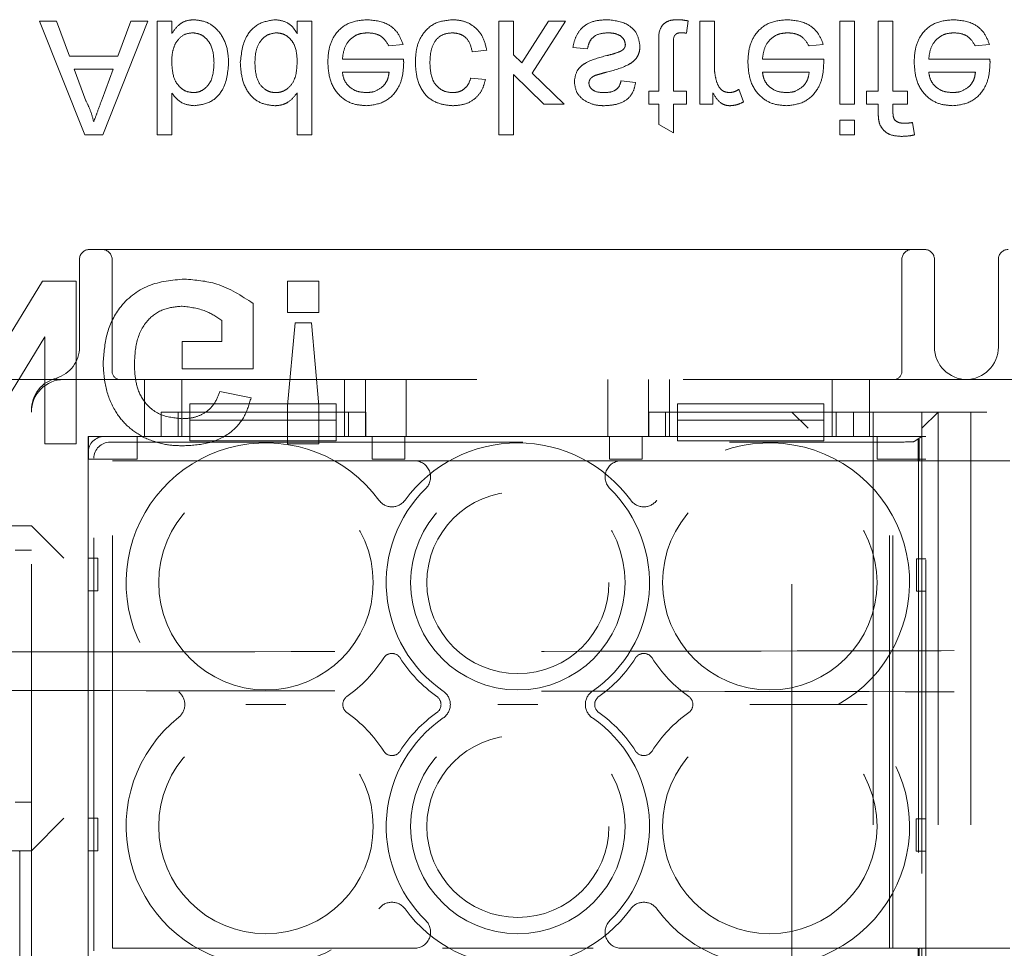
# Model space of a CAD drawing. Units: millimetres. Extents: x 11 to 205, y 5 to 292.
# Drawn here: x 70 to 73, y 213 to 216 of the extents above; entities that cross this region are included whole.
import ezdxf

# ---------------------------------------------------------------- set-up
doc = ezdxf.new("R2010")
doc.units = ezdxf.units.MM
doc.linetypes.add('HIDDEN', pattern=[1.905, 1.27, -0.635])

msp = doc.modelspace()

# ---------------------------------------------------------------- linework, layer by layer
at = {"color": 7, "linetype": 'HIDDEN', "lineweight": 18}
for p, q in [((70.5231, 216.0686), (70.4707, 216.0686)), ((70.4707, 216.0686), (70.6097, 215.7186)), ((70.5629, 215.9609), (70.5231, 216.0686)), ((70.6654, 215.7186), (70.8043, 216.0686)), ((70.752, 216.0686), (70.7121, 215.9609)), ((70.8043, 216.0686), (70.752, 216.0686)), ((70.8327, 216.0686), (70.8327, 215.7186)), ((70.8776, 216.0686), (70.8327, 216.0686)), ((70.8776, 216.0303), (70.8776, 216.0686)), ((71.3084, 216.0686), (71.2635, 216.0686)), ((71.2635, 216.0686), (71.2635, 216.03)), ((71.3084, 215.7186), (71.3084, 216.0686)), ((71.8835, 216.0686), (71.8835, 215.7186)), ((71.9284, 216.0686), (71.8835, 216.0686)), ((71.9284, 215.9651), (71.9284, 216.0686)), ((72.0367, 216.0686), (71.9541, 215.94)), ((71.9864, 215.9085), (72.0891, 216.0686)), ((72.0891, 216.0686), (72.0367, 216.0686)), ((72.4616, 216.0316), (72.4661, 216.0693)), ((72.5468, 216.0686), (72.502, 216.0686)), ((72.502, 216.0686), (72.502, 215.8129)), ((72.5468, 215.9328), (72.5468, 216.0686)), ((72.9776, 216.0686), (72.9327, 216.0686)), ((72.9327, 216.0686), (72.9327, 215.8129)), ((72.9776, 215.8129), (72.9776, 216.0686)), ((73.0511, 216.0686), (73.0511, 215.8532)), ((73.096, 216.0686), (73.0511, 216.0686)), ((73.096, 215.8532), (73.096, 216.0686)), ((71.5457, 215.9923), (71.5897, 215.9968)), ((71.802, 215.9744), (71.8468, 215.9789)), ((72.1116, 215.9879), (72.1564, 215.9834)), ((72.3763, 215.9968), (72.3763, 215.8532)), ((72.4212, 215.8532), (72.4212, 215.9984)), ((72.838, 215.9923), (72.882, 215.9968)), ((73.3495, 215.9923), (73.3935, 215.9968)), ((70.7121, 215.9609), (70.5629, 215.9609)), ((71.5909, 215.952), (71.4026, 215.952)), ((71.9541, 215.94), (71.9284, 215.9651)), ((72.8832, 215.952), (72.6949, 215.952)), ((73.3947, 215.952), (73.2064, 215.952)), ((70.5778, 215.9206), (70.6973, 215.9206)), ((70.6136, 215.8237), (70.5778, 215.9206)), ((70.6973, 215.9206), (70.6633, 215.8286)), ((71.4026, 215.9116), (71.5462, 215.9116)), ((71.8423, 215.8891), (71.7975, 215.8936)), ((71.9284, 215.9043), (72.0222, 215.8129)), ((71.9284, 215.7186), (71.9284, 215.9043)), ((72.0847, 215.8129), (71.9864, 215.9085)), ((72.6949, 215.9116), (72.8385, 215.9116)), ((73.2064, 215.9116), (73.35, 215.9116)), ((72.3045, 215.8802), (72.2597, 215.8847)), ((72.6366, 215.8204), (72.6226, 215.8593)), ((70.8776, 215.7186), (70.8776, 215.8474)), ((71.2635, 215.8479), (71.2635, 215.7186)), ((72.3449, 215.8532), (72.3449, 215.8129)), ((72.3763, 215.8532), (72.3449, 215.8532)), ((72.4616, 215.8532), (72.4212, 215.8532)), ((72.4616, 215.8129), (72.4616, 215.8532)), ((72.5423, 215.8129), (72.5423, 215.8485)), ((73.0511, 215.8532), (73.0153, 215.8532)), ((73.0153, 215.8532), (73.0153, 215.8129)), ((73.1409, 215.8532), (73.096, 215.8532)), ((73.1409, 215.8129), (73.1409, 215.8532)), ((72.0222, 215.8129), (72.0847, 215.8129)), ((72.3449, 215.8129), (72.3763, 215.8129)), ((72.3763, 215.8129), (72.3763, 215.7506)), ((72.4212, 215.8129), (72.4616, 215.8129)), ((72.4212, 215.7251), (72.4212, 215.8129)), ((72.502, 215.8129), (72.5423, 215.8129)), ((72.9327, 215.8129), (72.9776, 215.8129)), ((73.0153, 215.8129), (73.0511, 215.8129)), ((73.0511, 215.8129), (73.0511, 215.7869)), ((73.096, 215.8129), (73.1409, 215.8129)), ((73.096, 215.7912), (73.096, 215.8129)), ((72.3763, 215.7506), (72.4212, 215.7251)), ((72.9327, 215.7635), (72.9327, 215.7186)), ((72.9776, 215.7635), (72.9327, 215.7635)), ((72.9776, 215.7186), (72.9776, 215.7635)), ((73.163, 215.7186), (73.1566, 215.7568)), ((70.6097, 215.7186), (70.6654, 215.7186)), ((70.8327, 215.7186), (70.8776, 215.7186)), ((71.2635, 215.7186), (71.3084, 215.7186)), ((71.8835, 215.7186), (71.9284, 215.7186)), ((72.9327, 215.7186), (72.9776, 215.7186)), ((70.6239, 215.3661), (71.462, 215.3661)), ((71.462, 215.3661), (71.6231, 215.3661)), ((71.6231, 215.3661), (72.1948, 215.3661)), ((72.1948, 215.3661), (72.3559, 215.3661)), ((72.3559, 215.3661), (73.1939, 215.3661)), ((70.5939, 215.3361), (70.5939, 215.0661)), ((70.6939, 215.3361), (70.6939, 214.9911)), ((73.1239, 214.9911), (73.1239, 215.3361)), ((73.2239, 215.0661), (73.2239, 215.3361)), ((73.4206, 215.3361), (73.4206, 215.0661)), ((70.4796, 215.2686), (70.2818, 214.9451)), ((70.583, 215.2686), (70.4796, 215.2686)), ((70.583, 214.7686), (70.583, 215.2686)), ((71.234, 215.2686), (71.234, 215.1725)), ((71.3301, 215.2686), (71.234, 215.2686)), ((71.3301, 215.1725), (71.3301, 215.2686)), ((71.1279, 214.9994), (71.1279, 215.2002)), ((71.234, 215.1725), (71.3301, 215.1725)), ((71.0318, 215.1479), (71.0318, 215.0827)), ((71.2571, 215.1404), (71.234, 214.8862)), ((71.3074, 215.1404), (71.2571, 215.1404)), ((71.3301, 214.8862), (71.3074, 215.1404)), ((70.2861, 214.7686), (70.4869, 215.0972)), ((70.4869, 215.0972), (70.4869, 214.7686)), ((71.0318, 215.0827), (70.91, 215.0827)), ((70.91, 215.0827), (70.91, 214.9994)), ((70.91, 214.9994), (71.1279, 214.9994)), ((70.4338, 214.9661), (70.3106, 214.9661)), ((70.525, 214.9684), (70.5228, 214.9689)), ((70.5456, 214.9661), (78.9256, 214.9661)), ((70.7939, 214.9661), (70.7939, 214.7911)), ((70.9089, 214.8661), (70.9089, 214.9661)), ((71.4089, 214.8661), (71.4089, 214.9661)), ((71.4739, 214.7911), (71.4739, 214.9661)), ((71.5989, 214.9661), (71.5989, 214.7911)), ((72.2189, 214.7911), (72.2189, 214.9661)), ((72.3439, 214.9661), (72.3439, 214.7911)), ((72.4089, 214.8661), (72.4089, 214.9661)), ((72.9089, 214.8661), (72.9089, 214.9661)), ((73.0239, 214.7911), (73.0239, 214.9661)), ((71.1215, 214.9097), (71.0254, 214.9289)), ((70.9336, 214.8911), (71.3836, 214.8911)), ((70.9336, 214.8911), (70.9336, 214.8411)), ((71.234, 214.8862), (71.234, 214.7686)), ((71.3301, 214.7686), (71.3301, 214.8862)), ((71.3836, 214.8911), (71.3836, 214.8411)), ((72.4336, 214.8911), (72.8836, 214.8911)), ((72.4336, 214.8911), (72.4336, 214.8411)), ((72.8836, 214.8911), (72.8836, 214.8411)), ((70.4456, 213.1279), (70.4456, 214.8661)), ((70.845, 214.7911), (70.845, 214.8661)), ((71.4748, 214.8661), (70.845, 214.8661)), ((70.8968, 214.8661), (70.8968, 214.7911)), ((70.9089, 214.7911), (70.9089, 214.8661)), ((71.4089, 214.7911), (71.4089, 214.8661)), ((71.4212, 214.7911), (71.4212, 214.8661)), ((71.4748, 214.8661), (71.4748, 214.7911)), ((72.345, 214.7911), (72.345, 214.8661)), ((72.9748, 214.8661), (72.345, 214.8661)), ((72.3968, 214.8661), (72.3968, 214.7911)), ((72.4089, 214.7911), (72.4089, 214.8661)), ((72.7856, 213.0661), (72.7856, 214.8661)), ((72.7856, 214.8661), (72.8356, 214.8161)), ((72.9089, 214.7911), (72.9089, 214.8661)), ((72.9212, 214.7911), (72.9212, 214.8661)), ((72.9748, 214.8661), (72.9748, 214.7911)), ((72.9748, 214.8661), (73.0856, 214.8661)), ((73.0356, 214.8661), (73.0356, 213.0661)), ((73.1356, 214.8661), (73.0856, 214.8661)), ((73.1356, 214.8661), (73.3856, 214.8661)), ((73.1856, 214.7911), (73.1856, 214.8661)), ((73.1856, 214.8161), (73.2356, 214.8661)), ((73.2356, 214.8661), (73.2356, 213.0661)), ((73.3356, 214.8661), (73.3356, 213.0661)), ((70.9336, 214.8411), (71.3836, 214.8411)), ((70.9336, 214.7911), (70.9336, 214.8411)), ((71.3836, 214.8411), (71.3836, 214.7911)), ((72.4336, 214.7911), (72.4336, 214.8411)), ((72.4336, 214.8411), (72.8836, 214.8411)), ((72.8836, 214.8411), (72.8836, 214.7911)), ((70.4869, 214.7686), (70.583, 214.7686)), ((70.845, 214.7911), (70.6206, 214.7911)), ((70.6206, 214.7911), (70.6206, 213.1411)), ((70.6211, 214.7211), (70.6211, 214.7911)), ((70.6706, 214.7911), (70.9336, 214.7911)), ((70.688, 214.7737), (73.112, 214.7737)), ((70.7711, 214.7911), (70.7711, 214.7211)), ((70.9336, 214.7911), (70.9336, 214.7777)), ((71.3836, 214.7911), (70.9336, 214.7911)), ((71.3836, 214.7777), (70.9336, 214.7777)), ((71.234, 214.7686), (71.3301, 214.7686)), ((71.3836, 214.7911), (72.4336, 214.7911)), ((71.3836, 214.7777), (71.3836, 214.7911)), ((72.345, 214.7911), (71.4748, 214.7911)), ((71.4944, 214.7211), (71.4944, 214.7911)), ((71.5944, 214.7911), (71.5944, 214.7211)), ((72.2244, 214.7211), (72.2244, 214.7911)), ((72.3244, 214.7911), (72.3244, 214.7211)), ((72.4336, 214.7911), (72.4336, 214.7777)), ((72.8836, 214.7911), (72.4336, 214.7911)), ((72.8836, 214.7777), (72.4336, 214.7777)), ((72.8836, 214.7911), (73.1856, 214.7911)), ((72.8836, 214.7777), (72.8836, 214.7911)), ((73.1973, 214.7911), (72.9748, 214.7911)), ((73.0477, 214.7211), (73.0477, 214.7911)), ((73.1856, 214.7911), (73.1619, 214.7753)), ((73.1741, 214.7807), (73.1772, 214.7828)), ((73.1741, 214.7807), (73.1751, 214.7807)), ((73.1741, 214.7161), (73.1741, 214.7807)), ((73.1751, 214.7807), (73.1772, 214.7828)), ((73.1751, 214.7807), (73.1751, 213.1516)), ((73.1772, 214.7828), (73.1772, 214.7161)), ((73.1856, 214.7161), (73.1856, 214.7911)), ((73.1973, 213.1411), (73.1973, 214.7911)), ((70.6206, 213.1911), (70.6206, 214.7412)), ((70.7711, 214.7211), (70.6211, 214.7211)), ((70.6381, 213.2086), (70.6381, 214.7237)), ((70.6956, 214.7161), (71.6238, 214.7161)), ((70.6956, 213.2161), (70.6956, 214.7161)), ((71.5944, 214.7211), (71.4944, 214.7211)), ((72.1741, 214.7161), (71.7104, 214.7161)), ((72.3244, 214.7211), (72.2244, 214.7211)), ((72.2607, 214.7161), (73.0856, 214.7161)), ((73.1973, 214.7211), (73.0477, 214.7211)), ((73.0856, 213.2161), (73.0856, 214.7161)), ((73.0856, 214.7161), (73.0961, 214.7161)), ((73.0961, 213.2161), (73.0961, 214.7161)), ((73.0961, 214.7161), (73.1741, 214.7161)), ((73.1772, 214.7161), (73.1856, 214.7161)), ((73.1856, 214.7161), (73.4556, 214.7161)), ((73.1856, 214.7161), (73.1856, 213.2161)), ((70.2106, 214.5161), (70.4456, 214.5161)), ((70.5456, 214.4161), (70.4456, 214.5161)), ((70.4456, 214.4411), (70.3956, 214.4411)), ((70.6206, 214.4161), (70.6506, 214.4161)), ((70.6506, 214.4161), (70.6506, 214.3161)), ((73.1686, 214.3147), (73.1687, 214.4147)), ((73.1687, 214.4147), (73.1973, 214.4147)), ((70.6506, 214.3161), (70.6206, 214.3161)), ((73.1973, 214.3147), (73.1686, 214.3147)), ((70.3956, 213.6661), (70.4456, 213.6661)), ((70.4456, 213.5161), (70.5456, 213.6161)), ((70.6206, 213.6161), (70.6506, 213.6161)), ((70.6506, 213.6161), (70.6506, 213.5161)), ((73.1677, 213.5147), (73.1678, 213.6147)), ((73.1678, 213.6147), (73.1973, 213.6147)), ((70.4456, 213.5161), (70.2106, 213.5161)), ((70.4088, 213.5144), (70.4106, 213.5161)), ((70.4106, 213.5161), (70.4106, 212.9161)), ((70.6506, 213.5161), (70.6206, 213.5161)), ((73.1973, 213.5147), (73.1677, 213.5147)), ((71.6238, 213.2161), (70.6956, 213.2161)), ((71.7104, 213.2161), (72.1741, 213.2161)), ((73.0856, 213.2161), (72.2607, 213.2161)), ((73.0961, 213.2161), (73.0856, 213.2161)), ((73.1741, 213.2161), (73.0961, 213.2161)), ((73.1741, 213.1516), (73.1741, 213.2161)), ((73.1856, 213.2161), (73.1772, 213.2161)), ((73.1772, 213.2161), (73.1772, 213.1495)), ((73.4556, 213.2161), (73.1856, 213.2161)), ((73.1856, 213.1411), (73.1856, 213.2161))]:
    msp.add_line(p, q, dxfattribs=at)
for centre, radius in [((71.1673, 214.3411), 0.33), ((71.9423, 214.3411), 0.33), ((72.7173, 214.3411), 0.33), ((71.9423, 214.3411), 0.28), ((71.1673, 213.5911), 0.33), ((71.9423, 213.5911), 0.33), ((72.7173, 213.5911), 0.33), ((71.9423, 213.5911), 0.28)]:
    msp.add_circle(centre, radius, dxfattribs=at)
for centre, radius, start, end in [((70.6239, 215.3361), 0.03, 90, 180), ((70.6639, 215.3361), 0.03, 0, 90), ((73.1539, 215.3361), 0.03, 90, 180), ((73.1939, 215.3361), 0.03, 0, 90), ((73.4506, 215.3361), 0.03, 90, 180), ((70.4939, 215.0661), 0.1, 286.6534, 0), ((73.3239, 215.0661), 0.1, 180, 270), ((73.3206, 215.0661), 0.1, 270, 0), ((70.7189, 214.9911), 0.025, 180, 270), ((73.0989, 214.9911), 0.025, 270, 0), ((70.5456, 214.8724), 0.1, 102.0688, 180.9058), ((70.5456, 214.8661), 0.1, 90, 180), ((71.1673, 214.3411), 0.43, 36.1678, 231.3752), ((71.9423, 214.3411), 0.43, 36.1678, 143.8322), ((72.7173, 214.3411), 0.43, 299.2972, 143.8322), ((71.6238, 214.6661), 0.05, 314.4153, 90), ((72.2607, 214.6661), 0.05, 90, 225.5847), ((71.9423, 214.3411), 0.405, 134.4153, 235.505), ((71.9423, 214.3411), 0.405, 304.495, 45.5847), ((71.5548, 214.6244), 0.05, 216.1678, 323.8322), ((72.3298, 214.6244), 0.05, 216.1678, 323.8322), ((71.1673, 214.3411), 0.43, 305.3911, 327.3935), ((71.5548, 214.0933), 0.03, 32.6065, 147.3935), ((71.9423, 214.3411), 0.43, 212.6065, 234.6089), ((71.9423, 214.3411), 0.43, 305.3911, 327.3935), ((72.3298, 214.0933), 0.03, 32.6065, 147.3935), ((72.7173, 214.3411), 0.43, 212.6065, 234.6089), ((71.6846, 213.9661), 0.05, 304.495, 55.505), ((72.2, 213.9661), 0.05, 124.495, 235.505), ((70.8677, 213.9661), 0.05, 308.6248, 51.3752), ((71.4337, 213.9661), 0.03, 125.3911, 234.6089), ((71.6759, 213.9661), 0.03, 305.3911, 54.6089), ((72.2087, 213.9661), 0.03, 125.3911, 234.6089), ((72.4509, 213.9661), 0.03, 305.3911, 54.6089), ((72.7173, 213.5911), 0.43, 216.1678, 60.7028), ((71.1673, 213.5911), 0.43, 128.6248, 323.8322), ((71.1673, 213.5911), 0.43, 32.6065, 54.6089), ((71.9423, 213.5911), 0.405, 124.495, 225.5847), ((71.9423, 213.5911), 0.43, 125.3911, 147.3935), ((71.9423, 213.5911), 0.405, 314.4153, 55.505), ((71.9423, 213.5911), 0.43, 32.6065, 54.6089), ((72.7173, 213.5911), 0.43, 125.3911, 147.3935), ((71.5548, 213.839), 0.03, 212.6065, 327.3935), ((72.3298, 213.839), 0.03, 212.6065, 327.3935), ((71.5548, 213.3079), 0.05, 36.1678, 143.8322), ((72.3298, 213.3079), 0.05, 36.1678, 143.8322), ((71.9423, 213.5911), 0.43, 216.1678, 323.8322), ((71.6238, 213.2661), 0.05, 270, 45.5847), ((72.2607, 213.2661), 0.05, 134.4153, 270)]:
    msp.add_arc(centre, radius, start, end, dxfattribs=at)
for centre, major_axis, ratio, start_param, end_param in [((70.6706, 214.7411), (-0.0354, 0.0354), 0.998783, 5.498396, 7.067974), ((70.6881, 214.7236), (-0.0354, 0.0354), 0.998783, 5.498396, 7.067974), ((73.112, 214.7754), (0.05, 0), 0.034921, 4.712389, 6.230825)]:
    msp.add_ellipse(centre, major_axis=major_axis, ratio=ratio, start_param=start_param, end_param=end_param, dxfattribs=at)
for points, knots in [([(70.9461, 216.0731), (70.9382, 216.0725), (70.9223, 216.0712), (70.8965, 216.0575), (70.8848, 216.0406), (70.8776, 216.0303)], [0, 0, 0, 0, 0.280383, 0.560561, 1, 1, 1, 1]), ([(71.0526, 215.937), (71.0517, 215.9551), (71.0498, 215.9913), (71.0259, 216.0371), (70.9888, 216.0678), (70.9603, 216.0713), (70.9461, 216.0731)], [0, 0, 0, 0, 0.280958, 0.560352, 0.780382, 1, 1, 1, 1]), ([(71.1946, 216.0731), (71.1769, 216.0702), (71.1416, 216.0644), (71.0964, 216.0146), (71.0915, 215.9689), (71.0885, 215.941)], [0, 0, 0, 0, 0.279615, 0.559901, 1, 1, 1, 1]), ([(71.2635, 216.03), (71.2593, 216.0368), (71.2508, 216.0504), (71.228, 216.069), (71.2072, 216.0716), (71.1946, 216.0731)], [0, 0, 0, 0, 0.2811161, 0.561725, 1, 1, 1, 1]), ([(71.4783, 216.0731), (71.4594, 216.0714), (71.4216, 216.068), (71.3794, 216.0323), (71.36, 215.9872), (71.3585, 215.9577), (71.3577, 215.9429)], [0, 0, 0, 0, 0.279952, 0.558661, 0.778994, 1, 1, 1, 1]), ([(71.5897, 215.9968), (71.5846, 216.0096), (71.5745, 216.035), (71.5354, 216.0677), (71.4999, 216.0711), (71.4783, 216.0731)], [0, 0, 0, 0, 0.280613, 0.560833, 1, 1, 1, 1]), ([(71.7418, 216.0731), (71.7232, 216.0712), (71.6861, 216.0673), (71.6463, 216.03), (71.629, 215.9852), (71.6276, 215.9562), (71.627, 215.9417)], [0, 0, 0, 0, 0.279595, 0.558341, 0.778834, 1, 1, 1, 1]), ([(71.8468, 215.9789), (71.8435, 215.9931), (71.8369, 216.0215), (71.8096, 216.0529), (71.776, 216.0706), (71.7532, 216.0723), (71.7418, 216.0731)], [0, 0, 0, 0, 0.280202, 0.55951, 0.779586, 1, 1, 1, 1]), ([(72.2178, 216.0731), (72.2036, 216.0724), (72.1754, 216.0711), (72.1391, 216.0517), (72.1189, 216.0204), (72.114, 215.9987), (72.1116, 215.9879)], [0, 0, 0, 0, 0.280739, 0.559297, 0.779311, 1, 1, 1, 1]), ([(72.318, 215.9918), (72.3158, 216.0052), (72.3115, 216.0321), (72.2739, 216.067), (72.2391, 216.0708), (72.2178, 216.0731)], [0, 0, 0, 0, 0.279926, 0.560038, 1, 1, 1, 1]), ([(72.4344, 216.0731), (72.4274, 216.0729), (72.4133, 216.0724), (72.3931, 216.0642), (72.3737, 216.0386), (72.3752, 216.014), (72.3763, 215.9968)], [0, 0, 0, 0, 0.187433, 0.373821, 0.559462, 1, 1, 1, 1]), ([(72.4661, 216.0693), (72.4602, 216.0704), (72.4498, 216.0725), (72.4391, 216.0729), (72.4344, 216.0731)], [0, 0, 0, 0, 0.560078, 1, 1, 1, 1]), ([(72.7706, 216.0731), (72.7517, 216.0714), (72.714, 216.068), (72.6717, 216.0323), (72.6524, 215.9872), (72.6508, 215.9577), (72.65, 215.9429)], [0, 0, 0, 0, 0.279952, 0.558661, 0.778994, 1, 1, 1, 1]), ([(72.882, 215.9968), (72.8769, 216.0096), (72.8669, 216.035), (72.8277, 216.0677), (72.7923, 216.0711), (72.7706, 216.0731)], [0, 0, 0, 0, 0.280613, 0.560833, 1, 1, 1, 1]), ([(73.2822, 216.0731), (73.2632, 216.0714), (73.2255, 216.068), (73.1833, 216.0323), (73.1639, 215.9872), (73.1623, 215.9577), (73.1616, 215.9429)], [0, 0, 0, 0, 0.279952, 0.558661, 0.778994, 1, 1, 1, 1]), ([(73.3935, 215.9968), (73.3885, 216.0096), (73.3784, 216.035), (73.3392, 216.0677), (73.3038, 216.0711), (73.2822, 216.0731)], [0, 0, 0, 0, 0.280613, 0.560833, 1, 1, 1, 1]), ([(70.8894, 216.0013), (70.897, 216.0112), (70.9104, 216.0288), (70.9322, 216.0315), (70.9418, 216.0327)], [0, 0, 0, 0, 0.559562, 1, 1, 1, 1]), ([(70.9418, 216.0327), (70.9497, 216.0318), (70.9655, 216.0299), (70.9849, 216.015), (71.005, 215.9866), (71.0066, 215.9595), (71.0077, 215.9405)], [0, 0, 0, 0, 0.186544, 0.373502, 0.560614, 1, 1, 1, 1]), ([(71.1334, 215.9409), (71.1338, 215.9527), (71.1348, 215.9763), (71.148, 216.0072), (71.1713, 216.0286), (71.1899, 216.0314), (71.1991, 216.0327)], [0, 0, 0, 0, 0.281206, 0.560839, 0.780812, 1, 1, 1, 1]), ([(71.1991, 216.0327), (71.2068, 216.0319), (71.2222, 216.0302), (71.2413, 216.0164), (71.261, 215.9889), (71.2625, 215.9627), (71.2635, 215.9443)], [0, 0, 0, 0, 0.186719, 0.373542, 0.560525, 1, 1, 1, 1]), ([(71.4026, 215.952), (71.404, 215.9636), (71.4068, 215.9867), (71.4255, 216.0144), (71.4516, 216.0304), (71.4699, 216.032), (71.479, 216.0327)], [0, 0, 0, 0, 0.280633, 0.559687, 0.779661, 1, 1, 1, 1]), ([(71.479, 216.0327), (71.4868, 216.0323), (71.5022, 216.0314), (71.5287, 216.0203), (71.5392, 216.0029), (71.5457, 215.9923)], [0, 0, 0, 0, 0.281282, 0.561906, 1, 1, 1, 1]), ([(71.6718, 215.9405), (71.6723, 215.9527), (71.6732, 215.9769), (71.6859, 216.0094), (71.7115, 216.0298), (71.7307, 216.0317), (71.7403, 216.0327)], [0, 0, 0, 0, 0.2812759, 0.5605357, 0.7801102, 1, 1, 1, 1]), ([(71.7403, 216.0327), (71.749, 216.0319), (71.7666, 216.0302), (71.7933, 216.0106), (71.7987, 215.9881), (71.802, 215.9744)], [0, 0, 0, 0, 0.2808992, 0.560906, 1, 1, 1, 1]), ([(72.1564, 215.9834), (72.1582, 215.9914), (72.1618, 216.0075), (72.1836, 216.0298), (72.2051, 216.0316), (72.2183, 216.0327)], [0, 0, 0, 0, 0.281314, 0.561069, 1, 1, 1, 1]), ([(72.2183, 216.0327), (72.2251, 216.0325), (72.2388, 216.032), (72.257, 216.0252), (72.2703, 216.0125), (72.2722, 216.0017), (72.2731, 215.9963)], [0, 0, 0, 0, 0.281188, 0.560952, 0.781095, 1, 1, 1, 1]), ([(72.4212, 215.9984), (72.4206, 216.0068), (72.4199, 216.0174), (72.4269, 216.0275), (72.4337, 216.0323), (72.4399, 216.0326), (72.444, 216.0327)], [0, 0, 0, 0, 0.499596, 0.625239, 0.750354, 1, 1, 1, 1]), ([(72.444, 216.0327), (72.4473, 216.0326), (72.4531, 216.0325), (72.459, 216.0319), (72.4616, 216.0316)], [0, 0, 0, 0, 0.5599652, 1, 1, 1, 1]), ([(72.6949, 215.952), (72.6963, 215.9636), (72.6991, 215.9867), (72.7178, 216.0144), (72.7439, 216.0304), (72.7622, 216.032), (72.7713, 216.0327)], [0, 0, 0, 0, 0.280633, 0.559687, 0.779661, 1, 1, 1, 1]), ([(72.7713, 216.0327), (72.7791, 216.0323), (72.7945, 216.0314), (72.821, 216.0203), (72.8316, 216.0029), (72.838, 215.9923)], [0, 0, 0, 0, 0.281282, 0.561906, 1, 1, 1, 1]), ([(73.2064, 215.952), (73.2078, 215.9636), (73.2106, 215.9867), (73.2294, 216.0144), (73.2555, 216.0304), (73.2737, 216.032), (73.2829, 216.0327)], [0, 0, 0, 0, 0.280633, 0.559687, 0.779661, 1, 1, 1, 1]), ([(73.2829, 216.0327), (73.2906, 216.0323), (73.306, 216.0314), (73.3325, 216.0203), (73.3431, 216.0029), (73.3495, 215.9923)], [0, 0, 0, 0, 0.281282, 0.561906, 1, 1, 1, 1]), ([(70.8776, 215.9389), (70.8777, 215.951), (70.8778, 215.9726), (70.8859, 215.9926), (70.8894, 216.0013)], [0, 0, 0, 0, 0.561078, 1, 1, 1, 1]), ([(72.2144, 215.9114), (72.2376, 215.9174), (72.2667, 215.9249), (72.2975, 215.9437), (72.3096, 215.9572), (72.3169, 215.9739), (72.3176, 215.9858), (72.318, 215.9918)], [0, 0, 0, 0, 0.500446, 0.625396, 0.750274, 0.875069, 1, 1, 1, 1]), ([(72.2731, 215.9963), (72.2728, 215.9938), (72.2723, 215.9887), (72.2669, 215.981), (72.2612, 215.9777), (72.2578, 215.9757)], [0, 0, 0, 0, 0.279757, 0.559839, 1, 1, 1, 1]), ([(71.5911, 215.9405), (71.591, 215.9426), (71.591, 215.9464), (71.5909, 215.9503), (71.5909, 215.952)], [0, 0, 0, 0, 0.559999, 1, 1, 1, 1]), ([(72.2156, 215.9626), (72.1929, 215.9568), (72.1644, 215.9495), (72.1354, 215.93), (72.1203, 215.9117), (72.1177, 215.8942), (72.1161, 215.8826)], [0, 0, 0, 0, 0.501321, 0.626592, 0.751817, 1, 1, 1, 1]), ([(72.2578, 215.9757), (72.25, 215.9728), (72.2362, 215.9677), (72.2219, 215.9641), (72.2156, 215.9626)], [0, 0, 0, 0, 0.559788, 1, 1, 1, 1]), ([(72.8834, 215.9405), (72.8833, 215.9426), (72.8833, 215.9464), (72.8832, 215.9503), (72.8832, 215.952)], [0, 0, 0, 0, 0.559999, 1, 1, 1, 1]), ([(73.3949, 215.9405), (73.3949, 215.9426), (73.3948, 215.9464), (73.3947, 215.9503), (73.3947, 215.952)], [0, 0, 0, 0, 0.559999, 1, 1, 1, 1]), ([(70.9436, 215.8488), (70.9358, 215.8497), (70.9202, 215.8515), (70.901, 215.866), (70.8807, 215.8936), (70.8789, 215.9202), (70.8776, 215.9389)], [0, 0, 0, 0, 0.186652, 0.37361, 0.56087, 1, 1, 1, 1]), ([(71.0077, 215.9405), (71.0065, 215.919), (71.0047, 215.8866), (70.9785, 215.8589), (70.9593, 215.8499), (70.9488, 215.8491), (70.9436, 215.8488)], [0, 0, 0, 0, 0.498754, 0.748656, 0.874303, 1, 1, 1, 1]), ([(70.9463, 215.8084), (70.9639, 215.8107), (70.999, 215.8155), (71.0448, 215.864), (71.0496, 215.9093), (71.0526, 215.937)], [0, 0, 0, 0, 0.280307, 0.559788, 1, 1, 1, 1]), ([(71.0885, 215.941), (71.0897, 215.9232), (71.0921, 215.8876), (71.1143, 215.8416), (71.1524, 215.8131), (71.1804, 215.8099), (71.1944, 215.8084)], [0, 0, 0, 0, 0.280962, 0.56044, 0.780127, 1, 1, 1, 1]), ([(71.1973, 215.8488), (71.192, 215.8491), (71.1815, 215.8499), (71.1621, 215.8586), (71.136, 215.8868), (71.1344, 215.9193), (71.1334, 215.9409)], [0, 0, 0, 0, 0.125718, 0.25135, 0.501025, 1, 1, 1, 1]), ([(71.2635, 215.9443), (71.2624, 215.9219), (71.2607, 215.8883), (71.2336, 215.8592), (71.2137, 215.8499), (71.2028, 215.8492), (71.1973, 215.8488)], [0, 0, 0, 0, 0.498965, 0.748684, 0.874281, 1, 1, 1, 1]), ([(71.3577, 215.9429), (71.3588, 215.9239), (71.3611, 215.8861), (71.3894, 215.8394), (71.4313, 215.8121), (71.461, 215.8096), (71.4759, 215.8084)], [0, 0, 0, 0, 0.280748, 0.559775, 0.779666, 1, 1, 1, 1]), ([(71.4759, 215.8084), (71.4945, 215.8105), (71.5316, 215.8148), (71.5711, 215.8523), (71.5888, 215.8969), (71.5903, 215.9259), (71.5911, 215.9405)], [0, 0, 0, 0, 0.279366, 0.558398, 0.778885, 1, 1, 1, 1]), ([(71.627, 215.9417), (71.6281, 215.9231), (71.6304, 215.8861), (71.6556, 215.8383), (71.698, 215.8127), (71.7271, 215.8098), (71.7417, 215.8084)], [0, 0, 0, 0, 0.280838, 0.55968, 0.779579, 1, 1, 1, 1]), ([(71.742, 215.8488), (71.7338, 215.8494), (71.7175, 215.8508), (71.696, 215.8639), (71.6742, 215.8928), (71.6728, 215.9209), (71.6718, 215.9405)], [0, 0, 0, 0, 0.187089, 0.37388, 0.56073, 1, 1, 1, 1]), ([(72.5538, 215.8815), (72.5515, 215.8909), (72.5474, 215.9078), (72.547, 215.9251), (72.5468, 215.9328)], [0, 0, 0, 0, 0.5598877, 1, 1, 1, 1]), ([(72.65, 215.9429), (72.6511, 215.9239), (72.6534, 215.8861), (72.6817, 215.8394), (72.7236, 215.8121), (72.7534, 215.8096), (72.7682, 215.8084)], [0, 0, 0, 0, 0.280748, 0.559775, 0.779666, 1, 1, 1, 1]), ([(72.7682, 215.8084), (72.7868, 215.8105), (72.8239, 215.8148), (72.8634, 215.8523), (72.8812, 215.8969), (72.8826, 215.9259), (72.8834, 215.9405)], [0, 0, 0, 0, 0.279366, 0.558398, 0.778885, 1, 1, 1, 1]), ([(73.1616, 215.9429), (73.1627, 215.9239), (73.1649, 215.8861), (73.1932, 215.8394), (73.2351, 215.8121), (73.2649, 215.8096), (73.2798, 215.8084)], [0, 0, 0, 0, 0.280748, 0.559775, 0.779666, 1, 1, 1, 1]), ([(73.2798, 215.8084), (73.2983, 215.8105), (73.3355, 215.8148), (73.375, 215.8523), (73.3927, 215.8969), (73.3942, 215.9259), (73.3949, 215.9405)], [0, 0, 0, 0, 0.279366, 0.558398, 0.778885, 1, 1, 1, 1]), ([(71.4757, 215.8488), (71.4657, 215.8496), (71.4457, 215.8513), (71.4216, 215.8668), (71.4062, 215.8882), (71.4038, 215.9038), (71.4026, 215.9116)], [0, 0, 0, 0, 0.28019, 0.559728, 0.779642, 1, 1, 1, 1]), ([(71.5462, 215.9116), (71.545, 215.903), (71.5429, 215.8878), (71.5338, 215.8756), (71.5297, 215.8702)], [0, 0, 0, 0, 0.5606744, 1, 1, 1, 1]), ([(71.7417, 215.8084), (71.755, 215.8093), (71.7815, 215.8111), (71.8142, 215.8308), (71.8346, 215.8588), (71.8398, 215.879), (71.8423, 215.8891)], [0, 0, 0, 0, 0.280267, 0.559439, 0.779535, 1, 1, 1, 1]), ([(71.7975, 215.8936), (71.7952, 215.8867), (71.7908, 215.8728), (71.7762, 215.8579), (71.7591, 215.8498), (71.7477, 215.8491), (71.742, 215.8488)], [0, 0, 0, 0, 0.2802132, 0.5594758, 0.779649, 1, 1, 1, 1]), ([(72.1609, 215.878), (72.1612, 215.8807), (72.1617, 215.8856), (72.1644, 215.8896), (72.1656, 215.8914)], [0, 0, 0, 0, 0.5592363, 1, 1, 1, 1]), ([(72.1656, 215.8914), (72.168, 215.8938), (72.1724, 215.8981), (72.178, 215.9006), (72.1804, 215.9016)], [0, 0, 0, 0, 0.559084, 1, 1, 1, 1]), ([(72.1804, 215.9016), (72.1867, 215.9036), (72.198, 215.907), (72.2094, 215.9101), (72.2144, 215.9114)], [0, 0, 0, 0, 0.5599649, 1, 1, 1, 1]), ([(72.768, 215.8488), (72.758, 215.8496), (72.738, 215.8513), (72.7139, 215.8668), (72.6985, 215.8882), (72.6961, 215.9038), (72.6949, 215.9116)], [0, 0, 0, 0, 0.28019, 0.559728, 0.779642, 1, 1, 1, 1]), ([(72.8385, 215.9116), (72.8373, 215.903), (72.8352, 215.8878), (72.8261, 215.8756), (72.822, 215.8702)], [0, 0, 0, 0, 0.5606744, 1, 1, 1, 1]), ([(73.2796, 215.8488), (73.2696, 215.8496), (73.2495, 215.8513), (73.2254, 215.8668), (73.2101, 215.8882), (73.2077, 215.9038), (73.2064, 215.9116)], [0, 0, 0, 0, 0.28019, 0.559728, 0.779642, 1, 1, 1, 1]), ([(73.35, 215.9116), (73.3489, 215.903), (73.3468, 215.8878), (73.3376, 215.8756), (73.3336, 215.8702)], [0, 0, 0, 0, 0.5606744, 1, 1, 1, 1]), ([(71.5297, 215.8702), (71.5208, 215.8632), (71.5048, 215.8505), (71.4846, 215.8493), (71.4757, 215.8488)], [0, 0, 0, 0, 0.558512, 1, 1, 1, 1]), ([(72.1161, 215.8826), (72.1177, 215.8702), (72.1207, 215.848), (72.137, 215.833), (72.1442, 215.8263)], [0, 0, 0, 0, 0.558927, 1, 1, 1, 1]), ([(72.2101, 215.8488), (72.1992, 215.849), (72.1829, 215.8494), (72.1674, 215.8608), (72.1617, 215.87), (72.1612, 215.8753), (72.1609, 215.878)], [0, 0, 0, 0, 0.49977, 0.749095, 0.874592, 1, 1, 1, 1]), ([(72.2068, 215.8084), (72.2194, 215.8091), (72.2444, 215.8106), (72.2781, 215.8243), (72.2987, 215.8509), (72.3026, 215.8704), (72.3045, 215.8802)], [0, 0, 0, 0, 0.280737, 0.560427, 0.77945, 1, 1, 1, 1]), ([(72.2597, 215.8847), (72.258, 215.8785), (72.2548, 215.8661), (72.2366, 215.8506), (72.2201, 215.8495), (72.2101, 215.8488)], [0, 0, 0, 0, 0.280304, 0.560237, 1, 1, 1, 1]), ([(72.5928, 215.8488), (72.5877, 215.8494), (72.5775, 215.8506), (72.5621, 215.8619), (72.5569, 215.8741), (72.5538, 215.8815)], [0, 0, 0, 0, 0.280305, 0.560911, 1, 1, 1, 1]), ([(72.6226, 215.8593), (72.6174, 215.856), (72.6083, 215.8502), (72.5975, 215.8492), (72.5928, 215.8488)], [0, 0, 0, 0, 0.5601157, 1, 1, 1, 1]), ([(72.822, 215.8702), (72.8131, 215.8632), (72.7971, 215.8505), (72.7769, 215.8493), (72.768, 215.8488)], [0, 0, 0, 0, 0.558512, 1, 1, 1, 1]), ([(73.3336, 215.8702), (73.3246, 215.8632), (73.3087, 215.8505), (73.2885, 215.8493), (73.2796, 215.8488)], [0, 0, 0, 0, 0.558512, 1, 1, 1, 1]), ([(70.6633, 215.8286), (70.6584, 215.8156), (70.6498, 215.7924), (70.6413, 215.7692), (70.6375, 215.759)], [0, 0, 0, 0, 0.560002, 1, 1, 1, 1]), ([(70.8776, 215.8474), (70.8878, 215.8352), (70.906, 215.8133), (70.934, 215.8099), (70.9463, 215.8084)], [0, 0, 0, 0, 0.559686, 1, 1, 1, 1]), ([(71.1944, 215.8084), (71.2021, 215.8089), (71.2177, 215.8101), (71.2432, 215.8227), (71.2558, 215.8384), (71.2635, 215.8479)], [0, 0, 0, 0, 0.280563, 0.560896, 1, 1, 1, 1]), ([(72.1442, 215.8263), (72.1552, 215.8204), (72.1748, 215.8099), (72.197, 215.8089), (72.2068, 215.8084)], [0, 0, 0, 0, 0.558938, 1, 1, 1, 1]), ([(72.5423, 215.8485), (72.5491, 215.8371), (72.5584, 215.8213), (72.5793, 215.8097), (72.5895, 215.8088), (72.5946, 215.8084)], [0, 0, 0, 0, 0.559599, 0.779772, 1, 1, 1, 1]), ([(70.6375, 215.759), (70.6342, 215.7715), (70.6282, 215.7938), (70.6181, 215.8145), (70.6136, 215.8237)], [0, 0, 0, 0, 0.559915, 1, 1, 1, 1]), ([(72.5946, 215.8084), (72.6028, 215.8092), (72.6176, 215.8106), (72.6308, 215.8174), (72.6366, 215.8204)], [0, 0, 0, 0, 0.559546, 1, 1, 1, 1]), ([(73.0511, 215.7869), (73.0512, 215.7799), (73.0512, 215.7675), (73.0545, 215.7555), (73.0559, 215.7503)], [0, 0, 0, 0, 0.5603701, 1, 1, 1, 1]), ([(73.1315, 215.7545), (73.1259, 215.7547), (73.1148, 215.755), (73.1003, 215.7637), (73.0965, 215.7781), (73.0962, 215.7868), (73.096, 215.7912)], [0, 0, 0, 0, 0.281469, 0.5577195, 0.7785164, 1, 1, 1, 1]), ([(73.0559, 215.7503), (73.0597, 215.7436), (73.0674, 215.7304), (73.0916, 215.7159), (73.1112, 215.7148), (73.1232, 215.7141)], [0, 0, 0, 0, 0.279458, 0.559661, 1, 1, 1, 1]), ([(73.1566, 215.7568), (73.1519, 215.7561), (73.1436, 215.7548), (73.1352, 215.7546), (73.1315, 215.7545)], [0, 0, 0, 0, 0.559924, 1, 1, 1, 1]), ([(73.1232, 215.7141), (73.1307, 215.7144), (73.1441, 215.715), (73.1572, 215.7175), (73.163, 215.7186)], [0, 0, 0, 0, 0.559945, 1, 1, 1, 1]), ([(70.9169, 215.275), (70.8788, 215.2717), (70.8027, 215.2649), (70.7151, 215.1962), (70.6734, 215.1062), (70.6687, 215.0467), (70.6664, 215.0169)], [0, 0, 0, 0, 0.280091, 0.558748, 0.779191, 1, 1, 1, 1]), ([(71.1279, 215.2002), (71.0918, 215.2238), (71.0272, 215.2661), (70.9507, 215.2723), (70.9169, 215.275)], [0, 0, 0, 0, 0.558963, 1, 1, 1, 1]), ([(70.7625, 215.0128), (70.7637, 215.0374), (70.766, 215.0864), (70.798, 215.1496), (70.852, 215.1865), (70.8906, 215.19), (70.91, 215.1917)], [0, 0, 0, 0, 0.281036, 0.560006, 0.779769, 1, 1, 1, 1]), ([(70.91, 215.1917), (70.9346, 215.1886), (70.9786, 215.183), (71.0155, 215.1587), (71.0318, 215.1479)], [0, 0, 0, 0, 0.559098, 1, 1, 1, 1]), ([(70.6664, 215.0169), (70.668, 214.991), (70.6712, 214.9393), (70.6991, 214.8717), (70.741, 214.8187), (70.7758, 214.7976), (70.7933, 214.787)], [0, 0, 0, 0, 0.280146, 0.55998, 0.779944, 1, 1, 1, 1]), ([(70.9102, 214.8456), (70.8863, 214.8478), (70.8387, 214.8523), (70.7864, 214.8991), (70.765, 214.957), (70.7634, 214.9942), (70.7625, 215.0128)], [0, 0, 0, 0, 0.279802, 0.558331, 0.778826, 1, 1, 1, 1]), ([(70.4338, 214.9661), (70.4455, 214.9661), (70.4828, 214.9661), (70.5179, 214.9661), (70.5421, 214.9661), (70.5454, 214.9661), (70.5456, 214.9661)], [0, 0, 0, 0, 0.283116, 0.90121, 0.994902, 1, 1, 1, 1]), ([(71.0254, 214.9289), (71.0202, 214.9154), (71.01, 214.8883), (70.9788, 214.8612), (70.9441, 214.8473), (70.9215, 214.8461), (70.9102, 214.8456)], [0, 0, 0, 0, 0.279821, 0.559279, 0.779466, 1, 1, 1, 1]), ([(70.9115, 214.7622), (70.9378, 214.7635), (70.9903, 214.7659), (71.0585, 214.7978), (71.1038, 214.8501), (71.1156, 214.8898), (71.1215, 214.9097)], [0, 0, 0, 0, 0.280674, 0.55986, 0.779759, 1, 1, 1, 1]), ([(70.7933, 214.787), (70.8146, 214.7786), (70.8527, 214.7637), (70.8935, 214.7627), (70.9115, 214.7622)], [0, 0, 0, 0, 0.5592384, 1, 1, 1, 1]), ([(71.7104, 214.7161), (71.702, 214.7161), (71.6819, 214.7161), (71.6522, 214.7161), (71.6339, 214.7161), (71.624, 214.7161), (71.6238, 214.7161)], [0, 0, 0, 0, 0.247748, 0.586728, 0.995637, 1, 1, 1, 1]), ([(72.2607, 214.7161), (72.2606, 214.7161), (72.2506, 214.7161), (72.2324, 214.7161), (72.2027, 214.7161), (72.1826, 214.7161), (72.1741, 214.7161)], [0, 0, 0, 0, 0.004363, 0.413272, 0.752252, 1, 1, 1, 1]), ([(62.4896, 214.1419), (63.072, 214.1398), (64.2365, 214.1355), (66.0057, 214.1313), (67.7848, 214.1286), (69.5706, 214.1278), (71.3564, 214.1287), (73.1332, 214.1313), (74.8956, 214.1355), (76.0535, 214.1398), (76.6316, 214.1419)], [0, 0, 0, 0, 0.125172, 0.250313, 0.37544, 0.500683, 0.625974, 0.751112, 0.875723, 1, 1, 1, 1]), ([(62.4896, 213.9953), (63.0719, 213.9975), (64.2365, 214.0018), (66.0057, 214.006), (67.7848, 214.0086), (69.5706, 214.0095), (71.3564, 214.0086), (73.1332, 214.006), (74.8956, 214.0017), (76.0535, 213.9975), (76.6316, 213.9953)], [0, 0, 0, 0, 0.12517, 0.250313, 0.37544, 0.500683, 0.625974, 0.751112, 0.875723, 1, 1, 1, 1]), ([(71.2287, 213.9661), (71.2285, 213.9661), (71.208, 213.9661), (71.1673, 213.9661), (71.1266, 213.9661), (71.1061, 213.9661), (71.1058, 213.9661)], [0, 0, 0, 0, 0.006442, 0.499999, 0.993558, 1, 1, 1, 1]), ([(72.0037, 213.9661), (72.0035, 213.9661), (71.983, 213.9661), (71.9423, 213.9661), (71.9016, 213.9661), (71.8811, 213.9661), (71.8808, 213.9661)], [0, 0, 0, 0, 0.006442, 0.500001, 0.993558, 1, 1, 1, 1]), ([(72.7787, 213.9661), (72.7785, 213.9661), (72.758, 213.9661), (72.7173, 213.9661), (72.6766, 213.9661), (72.6561, 213.9661), (72.6558, 213.9661)], [0, 0, 0, 0, 0.006442, 0.499999, 0.993558, 1, 1, 1, 1]), ([(72.9277, 213.9661), (72.9274, 213.9661), (72.9268, 213.9661), (72.9213, 213.9661), (72.9092, 213.9661), (72.8744, 213.9661), (72.8285, 213.9661), (72.7916, 213.9661), (72.779, 213.9661), (72.7787, 213.9661)], [0, 0, 0, 0, 0.051781, 0.10331, 0.190139, 0.343089, 0.774692, 0.995305, 1, 1, 1, 1]), ([(72.9277, 213.9661), (72.928, 213.9661), (72.9288, 213.9661), (72.9358, 213.9661), (72.9518, 213.9661), (72.9797, 213.9661), (73.0038, 213.9661), (73.0168, 213.9661), (73.0169, 213.9661)], [0, 0, 0, 0, 0.080848, 0.182405, 0.346649, 0.647559, 0.995892, 1, 1, 1, 1])]:
    msp.add_open_spline(points, degree=3, knots=knots, dxfattribs=at)

doc.saveas('drawing.dxf')
